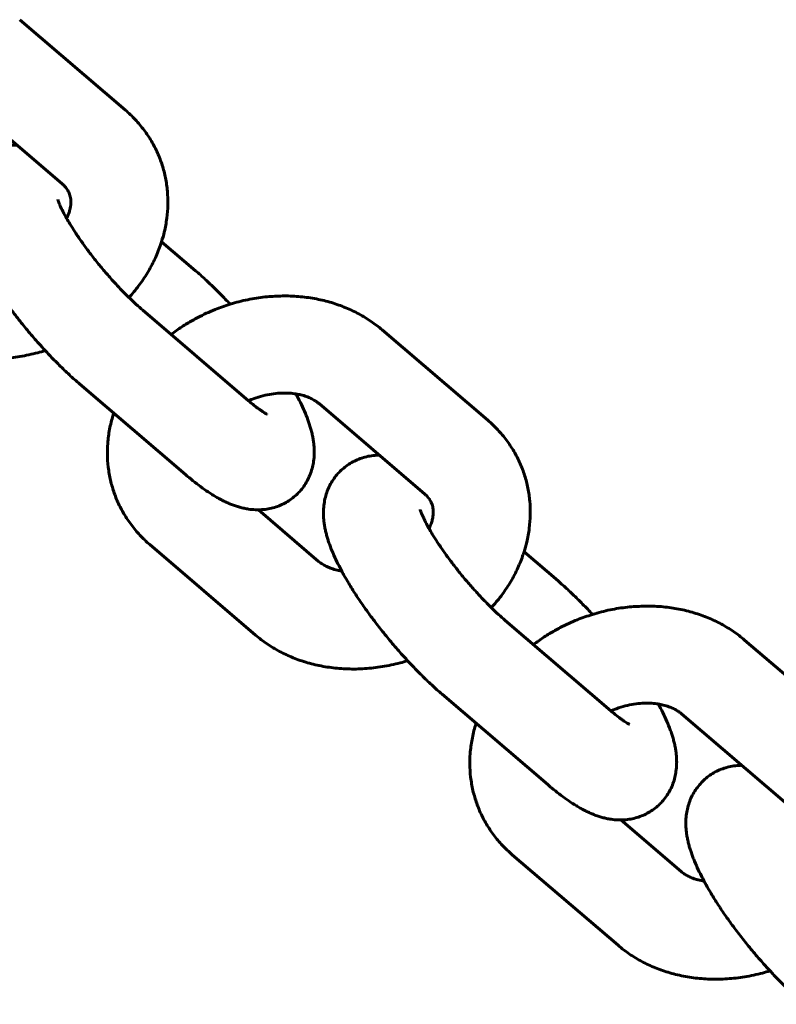
# Model space of a CAD drawing. Units: millimetres. Extents: x 1244 to 16914, y -19772 to -3565.
# Drawn here: x 5470 to 5517, y -17005 to -16944 of the extents above; entities that cross this region are included whole.
import ezdxf

# ---------------------------------------------------------------- set-up
doc = ezdxf.new("R2010")
doc.units = ezdxf.units.MM
doc.linetypes.add('K5LT_BASIC', pattern=[0])
doc.layers.add('Системный слой', color=7, linetype='Continuous')

msp = doc.modelspace()

# ---------------------------------------------------------------- linework, layer by layer
at = {"layer": 'Системный слой', "linetype": 'K5LT_BASIC', "lineweight": 60}
for p, q in [((5470.176, -16943.903), (5476.712, -16949.494)), ((5466.276, -16948.463), (5472.812, -16954.054)), ((5481.056, -16959.423), (5478.952, -16957.623)), ((5477.783, -16961.86), (5484.32, -16967.451)), ((5492.587, -16963.072), (5499.123, -16968.664)), ((5473.883, -16966.419), (5480.42, -16972.011)), ((5488.687, -16967.632), (5495.223, -16973.223)), ((5488.664, -16977.38), (5484.94, -16974.194)), ((5484.764, -16981.94), (5478.227, -16976.349)), ((5503.467, -16978.593), (5501.363, -16976.792)), ((5500.194, -16981.029), (5506.731, -16986.621)), ((5514.998, -16982.242), (5521.534, -16987.833)), ((5496.294, -16985.589), (5502.831, -16991.18)), ((5511.098, -16986.802), (5517.634, -16992.393)), ((5511.075, -16996.55), (5507.35, -16993.364)), ((5507.175, -17001.109), (5500.638, -16995.518))]:
    msp.add_line(p, q, dxfattribs=at)
for points, knots in [([(5476.712, -16949.494), (5476.929, -16949.679), (5477.135, -16949.876), (5477.52, -16950.287), (5477.7, -16950.501), (5478.032, -16950.945), (5478.185, -16951.174), (5478.463, -16951.646), (5478.588, -16951.889), (5478.809, -16952.385), (5478.906, -16952.639), (5479.071, -16953.156), (5479.14, -16953.42), (5479.247, -16953.955), (5479.286, -16954.226), (5479.335, -16954.775), (5479.344, -16955.053), (5479.332, -16955.612), (5479.311, -16955.894), (5479.238, -16956.46), (5479.185, -16956.744), (5479.07, -16957.226), (5479.01, -16957.425), (5478.927, -16957.708), (5478.896, -16957.793), (5478.766, -16958.163), (5478.649, -16958.445), (5478.385, -16959.003), (5478.237, -16959.28), (5477.908, -16959.826), (5477.727, -16960.094), (5477.346, -16960.605), (5477.136, -16960.84), (5476.937, -16961.081)], [0, 0, 0, 0, 2.494432, 2.494432, 4.953162, 4.953162, 7.382595, 7.382595, 9.792676, 9.792676, 12.194075, 12.194075, 14.597729, 14.597729, 17.014355, 17.014355, 19.453556, 19.453556, 21.924596, 21.924596, 24.435371, 24.435371, 26.222136, 26.222136, 26.992091, 26.992091, 29.598916, 29.598916, 32.258415, 32.258415, 34.971931, 34.971931, 37.573242, 37.573242, 37.573242, 37.573242]), ([(5470, -16951.648), (5469.944, -16951.649), (5469.887, -16951.651), (5469.693, -16951.662), (5469.554, -16951.677), (5469.282, -16951.724), (5469.149, -16951.755), (5468.89, -16951.832), (5468.763, -16951.877), (5468.518, -16951.982), (5468.4, -16952.041), (5468.17, -16952.172), (5468.06, -16952.244), (5467.849, -16952.4), (5467.748, -16952.484), (5467.557, -16952.663), (5467.467, -16952.758), (5467.298, -16952.957), (5467.22, -16953.062), (5467.075, -16953.28), (5467.008, -16953.393), (5466.888, -16953.627), (5466.835, -16953.748), (5466.741, -16953.996), (5466.701, -16954.123), (5466.634, -16954.384), (5466.608, -16954.516), (5466.569, -16954.787), (5466.557, -16954.925), (5466.548, -16955.155), (5466.547, -16955.249), (5466.552, -16955.436), (5466.558, -16955.529), (5466.574, -16955.712), (5466.584, -16955.802), (5466.61, -16955.98), (5466.625, -16956.067), (5466.659, -16956.241), (5466.677, -16956.326), (5466.718, -16956.495), (5466.74, -16956.577), (5466.785, -16956.739), (5466.809, -16956.818), (5466.839, -16956.911), (5466.843, -16956.924), (5466.876, -16957.023), (5466.905, -16957.109), (5466.967, -16957.28), (5467, -16957.365), (5467.102, -16957.623), (5467.176, -16957.796), (5467.336, -16958.144), (5467.421, -16958.32), (5467.565, -16958.601), (5467.621, -16958.706), (5467.716, -16958.885), (5467.757, -16958.959), (5467.897, -16959.21), (5468.001, -16959.389), (5468.248, -16959.798), (5468.392, -16960.029), (5468.699, -16960.499), (5468.86, -16960.738), (5469.198, -16961.222), (5469.375, -16961.466), (5469.741, -16961.958), (5469.932, -16962.206), (5470.323, -16962.7), (5470.525, -16962.948), (5470.937, -16963.438), (5471.148, -16963.681), (5471.491, -16964.066), (5471.622, -16964.21), (5471.834, -16964.44), (5471.914, -16964.525), (5472.204, -16964.832), (5472.415, -16965.047), (5472.833, -16965.462), (5473.04, -16965.661), (5473.46, -16966.05), (5473.673, -16966.24), (5473.883, -16966.419)], [17.753892, 17.753892, 17.753892, 17.753892, 18.295128, 18.295128, 19.598379, 19.598379, 20.841241, 20.841241, 22.044649, 22.044649, 23.223185, 23.223185, 24.38637, 24.38637, 25.541722, 25.541722, 26.696776, 26.696776, 27.858884, 27.858884, 29.036252, 29.036252, 30.239074, 30.239074, 31.480475, 31.480475, 32.775476, 32.775476, 34.143845, 34.143845, 35.10787, 35.10787, 36.084848, 36.084848, 37.057854, 37.057854, 38.030859, 38.030859, 38.998476, 38.998476, 39.950117, 39.950117, 40.865181, 40.865181, 41.022314, 41.022314, 42.017489, 42.017489, 43.012664, 43.012664, 45.003013, 45.003013, 46.986777, 46.986777, 48.144658, 48.144658, 48.951863, 48.951863, 50.876567, 50.876567, 53.302356, 53.302356, 55.761728, 55.761728, 58.25133, 58.25133, 60.770238, 60.770238, 63.319859, 63.319859, 65.89393, 65.89393, 67.475748, 67.475748, 68.434354, 68.434354, 70.944358, 70.944358, 73.424641, 73.424641, 76, 76, 76, 76]), ([(5472.812, -16954.054), (5472.856, -16954.091), (5472.896, -16954.129), (5472.969, -16954.204), (5473.003, -16954.242), (5473.063, -16954.318), (5473.091, -16954.356), (5473.141, -16954.432), (5473.163, -16954.47), (5473.204, -16954.547), (5473.222, -16954.586), (5473.238, -16954.626)], [0, 0, 0, 0, 0.962482, 0.962482, 1.924964, 1.924964, 2.887446, 2.887446, 3.849928, 3.849928, 4.812409, 4.812409, 4.812409, 4.812409]), ([(5473.238, -16954.626), (5473.257, -16954.671), (5473.272, -16954.717), (5473.3, -16954.814), (5473.311, -16954.863), (5473.328, -16954.968), (5473.334, -16955.023), (5473.341, -16955.139), (5473.341, -16955.2), (5473.334, -16955.33), (5473.326, -16955.399), (5473.303, -16955.545), (5473.286, -16955.622), (5473.242, -16955.785), (5473.214, -16955.871), (5473.151, -16956.033), (5473.115, -16956.109), (5473.081, -16956.185)], [0, 0, 0, 0, 1.09616, 1.09616, 2.194621, 2.194621, 3.300963, 3.300963, 4.420631, 4.420631, 5.55907, 5.55907, 6.721628, 6.721628, 7.913308, 7.913308, 8.900876, 8.900876, 8.900876, 8.900876]), ([(5472.531, -16955.007), (5472.533, -16955.014), (5472.535, -16955.026), (5472.564, -16955.115), (5472.578, -16955.152), (5472.61, -16955.236), (5472.629, -16955.284), (5472.673, -16955.387), (5472.698, -16955.444), (5472.754, -16955.564), (5472.785, -16955.628), (5472.879, -16955.817), (5472.949, -16955.949), (5473.044, -16956.12), (5473.061, -16956.152), (5473.146, -16956.297), (5473.21, -16956.407), (5473.38, -16956.689), (5473.489, -16956.86), (5473.722, -16957.217), (5473.848, -16957.402), (5474.116, -16957.783), (5474.257, -16957.978), (5474.554, -16958.374), (5474.709, -16958.575), (5475.03, -16958.978), (5475.195, -16959.18), (5475.533, -16959.58), (5475.706, -16959.779), (5476.05, -16960.162), (5476.221, -16960.348), (5476.56, -16960.704), (5476.727, -16960.874), (5476.906, -16961.051), (5476.922, -16961.067), (5477.08, -16961.218), (5477.226, -16961.36), (5477.509, -16961.621), (5477.649, -16961.745), (5477.783, -16961.86)], [0, 0, 0, 0, 2.081439, 2.081439, 3.104445, 3.104445, 4.101828, 4.101828, 5.099212, 5.099212, 6.096596, 6.096596, 7.895465, 7.895465, 8.304874, 8.304874, 9.678459, 9.678459, 11.618441, 11.618441, 13.611307, 13.611307, 15.648069, 15.648069, 17.72256, 17.72256, 19.830242, 19.830242, 21.955503, 21.955503, 24.048858, 24.048858, 26.106658, 26.106658, 26.297568, 26.297568, 28.123148, 28.123148, 30, 30, 30, 30]), ([(5481.056, -16959.423), (5481.254, -16959.592), (5481.453, -16959.769), (5481.857, -16960.141), (5482.061, -16960.336), (5482.473, -16960.743), (5482.681, -16960.955), (5482.988, -16961.277), (5483.087, -16961.383), (5483.186, -16961.489)], [0, 0, 0, 0, 2.414156, 2.414156, 4.861029, 4.861029, 7.339074, 7.339074, 8.524272, 8.524272, 8.524272, 8.524272]), ([(5492.587, -16963.072), (5492.37, -16962.887), (5492.142, -16962.712), (5491.664, -16962.385), (5491.413, -16962.232), (5490.89, -16961.949), (5490.617, -16961.82), (5490.052, -16961.586), (5489.759, -16961.482), (5489.156, -16961.301), (5488.845, -16961.225), (5488.207, -16961.101), (5487.88, -16961.054), (5487.213, -16960.991), (5486.873, -16960.975), (5486.497, -16960.976), (5486.463, -16960.975), (5486.113, -16960.992), (5485.798, -16960.997), (5485.125, -16961.062), (5484.768, -16961.114), (5484.05, -16961.253), (5483.689, -16961.34), (5483.284, -16961.459), (5483.234, -16961.473), (5482.875, -16961.597), (5482.561, -16961.696), (5481.892, -16961.965), (5481.536, -16962.128), (5480.966, -16962.425), (5480.748, -16962.552), (5480.42, -16962.744), (5480.313, -16962.814), (5479.975, -16963.034), (5479.755, -16963.197), (5479.533, -16963.357)], [0, 0, 0, 0, 2.498509, 2.498509, 5.038538, 5.038538, 7.62743, 7.62743, 10.268416, 10.268416, 12.962999, 12.962999, 15.711985, 15.711985, 18.515976, 18.515976, 18.794716, 18.794716, 21.376105, 21.376105, 24.295148, 24.295148, 27.278102, 27.278102, 27.691255, 27.691255, 30.333354, 30.333354, 33.473923, 33.473923, 35.498855, 35.498855, 36.534182, 36.534182, 38.751302, 38.751302, 38.751302, 38.751302]), ([(5471.754, -16964.353), (5471.602, -16964.402), (5471.448, -16964.444), (5470.929, -16964.581), (5470.561, -16964.66), (5469.83, -16964.779), (5469.467, -16964.82), (5468.749, -16964.867), (5468.395, -16964.873), (5467.698, -16964.85), (5467.356, -16964.823), (5466.686, -16964.734), (5466.358, -16964.675), (5465.721, -16964.525), (5465.41, -16964.435), (5464.81, -16964.228), (5464.52, -16964.11), (5463.962, -16963.849), (5463.693, -16963.706), (5463.181, -16963.397), (5462.936, -16963.231), (5462.583, -16962.961), (5462.467, -16962.867), (5462.353, -16962.77)], [54.308746, 54.308746, 54.308746, 54.308746, 55.591249, 55.591249, 58.624515, 58.624515, 61.586747, 61.586747, 64.485663, 64.485663, 67.325647, 67.325647, 70.108898, 70.108898, 72.836347, 72.836347, 75.508463, 75.508463, 78.12641, 78.12641, 80.692651, 80.692651, 82, 82, 82, 82]), ([(5487.263, -16967.031), (5487.354, -16967.207), (5487.448, -16967.383), (5487.624, -16967.74), (5487.708, -16967.923), (5487.862, -16968.279), (5487.932, -16968.453), (5488.027, -16968.713), (5488.057, -16968.8), (5488.115, -16968.975), (5488.142, -16969.062), (5488.192, -16969.237), (5488.216, -16969.325), (5488.259, -16969.502), (5488.279, -16969.591), (5488.314, -16969.77), (5488.329, -16969.86), (5488.355, -16970.042), (5488.366, -16970.133), (5488.382, -16970.314), (5488.387, -16970.405), (5488.392, -16970.579), (5488.392, -16970.664), (5488.384, -16970.896), (5488.372, -16971.046), (5488.333, -16971.314), (5488.31, -16971.432), (5488.249, -16971.683), (5488.209, -16971.817), (5488.113, -16972.076), (5488.059, -16972.2), (5487.936, -16972.441), (5487.869, -16972.557), (5487.721, -16972.779), (5487.642, -16972.885), (5487.471, -16973.087), (5487.38, -16973.182), (5487.188, -16973.361), (5487.088, -16973.445), (5486.877, -16973.6), (5486.767, -16973.672), (5486.541, -16973.802), (5486.423, -16973.86), (5486.183, -16973.963), (5486.059, -16974.008), (5485.807, -16974.083), (5485.679, -16974.114), (5485.418, -16974.161), (5485.285, -16974.177), (5485.082, -16974.191), (5485.01, -16974.193), (5484.875, -16974.195), (5484.812, -16974.194), (5484.608, -16974.186), (5484.47, -16974.173), (5484.24, -16974.14), (5484.147, -16974.123), (5483.964, -16974.084), (5483.874, -16974.062), (5483.699, -16974.013), (5483.613, -16973.987), (5483.444, -16973.93), (5483.361, -16973.9), (5483.199, -16973.836), (5483.12, -16973.803), (5482.967, -16973.735), (5482.893, -16973.7), (5482.751, -16973.631), (5482.684, -16973.597), (5482.592, -16973.549), (5482.567, -16973.535), (5482.505, -16973.501), (5482.469, -16973.481), (5482.39, -16973.437), (5482.347, -16973.412), (5482.226, -16973.342), (5482.148, -16973.294), (5481.913, -16973.147), (5481.757, -16973.043), (5481.443, -16972.823), (5481.285, -16972.707), (5480.97, -16972.464), (5480.811, -16972.338), (5480.575, -16972.142), (5480.497, -16972.077), (5480.42, -16972.011)], [27.855355, 27.855355, 27.855355, 27.855355, 29.79762, 29.79762, 31.880944, 31.880944, 33.895242, 33.895242, 34.909502, 34.909502, 35.920376, 35.920376, 36.93125, 36.93125, 37.940147, 37.940147, 38.942464, 38.942464, 39.928182, 39.928182, 40.87631, 40.87631, 41.743862, 41.743862, 43.232995, 43.232995, 44.380778, 44.380778, 45.683154, 45.683154, 46.925403, 46.925403, 48.128374, 48.128374, 49.306593, 49.306593, 50.469687, 50.469687, 51.625025, 51.625025, 52.780136, 52.780136, 53.942376, 53.942376, 55.119965, 55.119965, 56.32312, 56.32312, 57.565216, 57.565216, 58.245956, 58.245956, 58.86113, 58.86113, 60.234608, 60.234608, 61.208527, 61.208527, 62.176661, 62.176661, 63.144794, 63.144794, 64.107901, 64.107901, 65.055562, 65.055562, 65.967148, 65.967148, 66.801976, 66.801976, 67.119761, 67.119761, 67.57833, 67.57833, 68.115015, 68.115015, 69.110269, 69.110269, 71.100777, 71.100777, 73.084753, 73.084753, 75.050202, 75.050202, 76, 76, 76, 76]), ([(5484.325, -16967.456), (5484.438, -16967.409), (5484.551, -16967.362), (5484.846, -16967.254), (5485.03, -16967.197), (5485.392, -16967.104), (5485.571, -16967.067), (5485.922, -16967.012), (5486.093, -16966.994), (5486.424, -16966.975), (5486.583, -16966.973), (5486.889, -16966.985), (5487.035, -16966.999), (5487.204, -16967.022), (5487.234, -16967.026), (5487.364, -16967.051), (5487.467, -16967.069), (5487.682, -16967.121), (5487.795, -16967.155), (5488.003, -16967.23), (5488.099, -16967.27), (5488.273, -16967.353), (5488.352, -16967.397), (5488.496, -16967.486), (5488.56, -16967.531), (5488.642, -16967.595), (5488.665, -16967.613), (5488.687, -16967.632)], [19.087431, 19.087431, 19.087431, 19.087431, 20.076377, 20.076377, 21.633098, 21.633098, 23.144377, 23.144377, 24.611569, 24.611569, 26.035723, 26.035723, 27.416744, 27.416744, 27.710048, 27.710048, 28.754826, 28.754826, 30.051023, 30.051023, 31.307053, 31.307053, 32.525951, 32.525951, 33.711564, 33.711564, 34.187639, 34.187639, 34.187639, 34.187639]), ([(5484.32, -16967.451), (5484.322, -16967.453), (5484.324, -16967.454), (5484.44, -16967.55), (5484.56, -16967.653), (5484.779, -16967.826), (5484.883, -16967.904), (5485.036, -16968.014), (5485.091, -16968.053), (5485.19, -16968.119), (5485.235, -16968.148), (5485.315, -16968.197), (5485.351, -16968.219), (5485.409, -16968.251), (5485.434, -16968.264), (5485.467, -16968.28), (5485.466, -16968.28), (5485.472, -16968.282)], [0, 0, 0, 0, 0.028571, 0.028571, 1.8, 1.8, 3.6, 3.6, 4.702756, 4.702756, 5.761523, 5.761523, 6.82029, 6.82029, 7.879057, 7.879057, 9, 9, 9, 9]), ([(5475.988, -16968.22), (5475.972, -16968.263), (5475.96, -16968.308), (5475.861, -16968.639), (5475.79, -16968.929), (5475.682, -16969.507), (5475.644, -16969.795), (5475.601, -16970.367), (5475.595, -16970.652), (5475.614, -16971.213), (5475.639, -16971.491), (5475.719, -16972.038), (5475.773, -16972.308), (5475.845, -16972.582), (5475.847, -16972.592), (5475.931, -16972.851), (5475.999, -16973.105), (5476.191, -16973.604), (5476.302, -16973.851), (5476.553, -16974.334), (5476.692, -16974.568), (5476.995, -16975.022), (5477.16, -16975.242), (5477.516, -16975.664), (5477.706, -16975.867), (5478.011, -16976.159), (5478.118, -16976.255), (5478.227, -16976.349)], [55.777872, 55.777872, 55.777872, 55.777872, 56.176412, 56.176412, 58.759955, 58.759955, 61.294314, 61.294314, 63.784842, 63.784842, 66.238643, 66.238643, 68.664677, 68.664677, 68.747285, 68.747285, 71.073027, 71.073027, 73.474434, 73.474434, 75.87928, 75.87928, 78.298151, 78.298151, 80.74116, 80.74116, 82, 82, 82, 82]), ([(5499.123, -16968.664), (5499.34, -16968.849), (5499.546, -16969.046), (5499.931, -16969.457), (5500.111, -16969.671), (5500.443, -16970.114), (5500.596, -16970.344), (5500.874, -16970.816), (5500.999, -16971.058), (5501.22, -16971.555), (5501.317, -16971.808), (5501.482, -16972.326), (5501.551, -16972.59), (5501.658, -16973.124), (5501.697, -16973.396), (5501.746, -16973.945), (5501.755, -16974.223), (5501.743, -16974.782), (5501.722, -16975.064), (5501.649, -16975.63), (5501.596, -16975.914), (5501.481, -16976.396), (5501.421, -16976.594), (5501.338, -16976.878), (5501.307, -16976.962), (5501.177, -16977.333), (5501.06, -16977.614), (5500.796, -16978.173), (5500.648, -16978.45), (5500.319, -16978.995), (5500.138, -16979.264), (5499.757, -16979.774), (5499.547, -16980.009), (5499.348, -16980.251)], [0, 0, 0, 0, 2.494432, 2.494432, 4.953162, 4.953162, 7.382595, 7.382595, 9.792676, 9.792676, 12.194075, 12.194075, 14.597729, 14.597729, 17.014355, 17.014355, 19.453556, 19.453556, 21.924596, 21.924596, 24.435371, 24.435371, 26.222136, 26.222136, 26.992091, 26.992091, 29.598916, 29.598916, 32.258415, 32.258415, 34.971931, 34.971931, 37.573242, 37.573242, 37.573242, 37.573242]), ([(5492.411, -16970.818), (5492.355, -16970.818), (5492.298, -16970.82), (5492.104, -16970.831), (5491.965, -16970.847), (5491.693, -16970.894), (5491.56, -16970.925), (5491.301, -16971.001), (5491.174, -16971.047), (5490.929, -16971.151), (5490.81, -16971.21), (5490.581, -16971.342), (5490.471, -16971.414), (5490.26, -16971.57), (5490.159, -16971.653), (5489.968, -16971.832), (5489.878, -16971.927), (5489.709, -16972.127), (5489.631, -16972.231), (5489.486, -16972.449), (5489.419, -16972.562), (5489.299, -16972.796), (5489.246, -16972.917), (5489.152, -16973.165), (5489.112, -16973.293), (5489.045, -16973.553), (5489.019, -16973.686), (5488.98, -16973.957), (5488.968, -16974.094), (5488.959, -16974.325), (5488.958, -16974.419), (5488.963, -16974.606), (5488.969, -16974.699), (5488.985, -16974.882), (5488.995, -16974.972), (5489.021, -16975.149), (5489.036, -16975.237), (5489.07, -16975.41), (5489.088, -16975.496), (5489.129, -16975.664), (5489.151, -16975.747), (5489.196, -16975.909), (5489.22, -16975.988), (5489.25, -16976.08), (5489.254, -16976.094), (5489.287, -16976.193), (5489.316, -16976.278), (5489.378, -16976.449), (5489.411, -16976.535), (5489.513, -16976.793), (5489.587, -16976.965), (5489.747, -16977.313), (5489.832, -16977.489), (5489.976, -16977.771), (5490.032, -16977.876), (5490.127, -16978.054), (5490.168, -16978.128), (5490.308, -16978.379), (5490.412, -16978.558), (5490.658, -16978.967), (5490.803, -16979.198), (5491.11, -16979.669), (5491.271, -16979.908), (5491.609, -16980.391), (5491.786, -16980.636), (5492.152, -16981.128), (5492.342, -16981.375), (5492.734, -16981.87), (5492.936, -16982.117), (5493.348, -16982.608), (5493.559, -16982.851), (5493.902, -16983.236), (5494.033, -16983.38), (5494.245, -16983.61), (5494.325, -16983.695), (5494.615, -16984.001), (5494.826, -16984.217), (5495.244, -16984.631), (5495.451, -16984.83), (5495.871, -16985.219), (5496.084, -16985.409), (5496.294, -16985.589)], [17.753892, 17.753892, 17.753892, 17.753892, 18.295128, 18.295128, 19.598379, 19.598379, 20.841241, 20.841241, 22.044649, 22.044649, 23.223185, 23.223185, 24.38637, 24.38637, 25.541722, 25.541722, 26.696776, 26.696776, 27.858884, 27.858884, 29.036252, 29.036252, 30.239074, 30.239074, 31.480475, 31.480475, 32.775476, 32.775476, 34.143845, 34.143845, 35.10787, 35.10787, 36.084848, 36.084848, 37.057854, 37.057854, 38.030859, 38.030859, 38.998476, 38.998476, 39.950117, 39.950117, 40.865181, 40.865181, 41.022314, 41.022314, 42.017489, 42.017489, 43.012664, 43.012664, 45.003013, 45.003013, 46.986777, 46.986777, 48.144658, 48.144658, 48.951863, 48.951863, 50.876567, 50.876567, 53.302356, 53.302356, 55.761728, 55.761728, 58.25133, 58.25133, 60.770238, 60.770238, 63.319859, 63.319859, 65.89393, 65.89393, 67.475748, 67.475748, 68.434354, 68.434354, 70.944358, 70.944358, 73.424641, 73.424641, 76, 76, 76, 76]), ([(5495.223, -16973.223), (5495.267, -16973.26), (5495.307, -16973.298), (5495.38, -16973.374), (5495.414, -16973.412), (5495.474, -16973.487), (5495.502, -16973.525), (5495.552, -16973.601), (5495.574, -16973.639), (5495.615, -16973.717), (5495.633, -16973.756), (5495.649, -16973.795)], [0, 0, 0, 0, 0.962482, 0.962482, 1.924964, 1.924964, 2.887446, 2.887446, 3.849928, 3.849928, 4.812409, 4.812409, 4.812409, 4.812409]), ([(5495.649, -16973.795), (5495.668, -16973.841), (5495.683, -16973.887), (5495.711, -16973.983), (5495.722, -16974.033), (5495.739, -16974.137), (5495.745, -16974.192), (5495.752, -16974.308), (5495.752, -16974.369), (5495.745, -16974.499), (5495.737, -16974.568), (5495.714, -16974.714), (5495.697, -16974.792), (5495.653, -16974.955), (5495.624, -16975.041), (5495.562, -16975.203), (5495.526, -16975.279), (5495.492, -16975.354)], [0, 0, 0, 0, 1.09616, 1.09616, 2.194621, 2.194621, 3.300963, 3.300963, 4.420631, 4.420631, 5.55907, 5.55907, 6.721628, 6.721628, 7.913308, 7.913308, 8.900876, 8.900876, 8.900876, 8.900876]), ([(5494.942, -16974.177), (5494.944, -16974.184), (5494.946, -16974.195), (5494.975, -16974.284), (5494.989, -16974.322), (5495.021, -16974.406), (5495.04, -16974.453), (5495.084, -16974.557), (5495.109, -16974.613), (5495.165, -16974.734), (5495.196, -16974.798), (5495.29, -16974.986), (5495.36, -16975.118), (5495.455, -16975.29), (5495.472, -16975.321), (5495.557, -16975.466), (5495.621, -16975.577), (5495.791, -16975.859), (5495.899, -16976.03), (5496.133, -16976.387), (5496.259, -16976.572), (5496.527, -16976.952), (5496.668, -16977.148), (5496.965, -16977.544), (5497.12, -16977.744), (5497.441, -16978.147), (5497.606, -16978.35), (5497.944, -16978.75), (5498.117, -16978.948), (5498.46, -16979.332), (5498.632, -16979.518), (5498.971, -16979.873), (5499.138, -16980.044), (5499.317, -16980.221), (5499.333, -16980.236), (5499.491, -16980.387), (5499.637, -16980.53), (5499.92, -16980.79), (5500.06, -16980.915), (5500.194, -16981.029)], [0, 0, 0, 0, 2.081439, 2.081439, 3.104445, 3.104445, 4.101828, 4.101828, 5.099212, 5.099212, 6.096596, 6.096596, 7.895465, 7.895465, 8.304874, 8.304874, 9.678459, 9.678459, 11.618441, 11.618441, 13.611307, 13.611307, 15.648069, 15.648069, 17.72256, 17.72256, 19.830242, 19.830242, 21.955503, 21.955503, 24.048858, 24.048858, 26.106658, 26.106658, 26.297568, 26.297568, 28.123148, 28.123148, 30, 30, 30, 30]), ([(5490.088, -16977.981), (5489.964, -16977.955), (5489.835, -16977.933), (5489.602, -16977.871), (5489.493, -16977.836), (5489.291, -16977.76), (5489.199, -16977.719), (5489.031, -16977.633), (5488.954, -16977.589), (5488.802, -16977.491), (5488.729, -16977.436), (5488.664, -16977.38)], [27.710002, 27.710002, 27.710002, 27.710002, 29.010399, 29.010399, 30.298645, 30.298645, 31.547307, 31.547307, 32.759246, 32.759246, 34.187591, 34.187591, 34.187591, 34.187591]), ([(5503.467, -16978.593), (5503.665, -16978.761), (5503.864, -16978.939), (5504.267, -16979.311), (5504.472, -16979.506), (5504.884, -16979.913), (5505.092, -16980.125), (5505.399, -16980.447), (5505.498, -16980.552), (5505.597, -16980.659)], [0, 0, 0, 0, 2.414156, 2.414156, 4.861029, 4.861029, 7.339074, 7.339074, 8.524272, 8.524272, 8.524272, 8.524272]), ([(5514.998, -16982.242), (5514.781, -16982.056), (5514.553, -16981.882), (5514.075, -16981.554), (5513.824, -16981.401), (5513.301, -16981.119), (5513.028, -16980.989), (5512.463, -16980.755), (5512.17, -16980.651), (5511.567, -16980.47), (5511.256, -16980.394), (5510.618, -16980.27), (5510.291, -16980.223), (5509.624, -16980.16), (5509.284, -16980.145), (5508.908, -16980.145), (5508.874, -16980.144), (5508.524, -16980.162), (5508.209, -16980.167), (5507.536, -16980.232), (5507.179, -16980.284), (5506.461, -16980.422), (5506.1, -16980.51), (5505.695, -16980.629), (5505.645, -16980.642), (5505.286, -16980.767), (5504.972, -16980.866), (5504.303, -16981.134), (5503.947, -16981.298), (5503.377, -16981.595), (5503.159, -16981.722), (5502.831, -16981.913), (5502.724, -16981.984), (5502.386, -16982.203), (5502.166, -16982.366), (5501.944, -16982.526)], [0, 0, 0, 0, 2.498509, 2.498509, 5.038538, 5.038538, 7.62743, 7.62743, 10.268416, 10.268416, 12.962999, 12.962999, 15.711985, 15.711985, 18.515976, 18.515976, 18.794716, 18.794716, 21.376105, 21.376105, 24.295148, 24.295148, 27.278102, 27.278102, 27.691255, 27.691255, 30.333354, 30.333354, 33.473923, 33.473923, 35.498855, 35.498855, 36.534182, 36.534182, 38.751302, 38.751302, 38.751302, 38.751302]), ([(5494.165, -16983.523), (5494.013, -16983.571), (5493.859, -16983.614), (5493.34, -16983.751), (5492.972, -16983.829), (5492.241, -16983.948), (5491.878, -16983.99), (5491.16, -16984.036), (5490.806, -16984.042), (5490.109, -16984.02), (5489.767, -16983.992), (5489.097, -16983.904), (5488.769, -16983.844), (5488.132, -16983.694), (5487.821, -16983.605), (5487.221, -16983.397), (5486.931, -16983.28), (5486.373, -16983.019), (5486.104, -16982.876), (5485.592, -16982.566), (5485.347, -16982.4), (5484.994, -16982.131), (5484.878, -16982.037), (5484.764, -16981.94)], [54.308746, 54.308746, 54.308746, 54.308746, 55.591249, 55.591249, 58.624515, 58.624515, 61.586747, 61.586747, 64.485663, 64.485663, 67.325647, 67.325647, 70.108898, 70.108898, 72.836347, 72.836347, 75.508463, 75.508463, 78.12641, 78.12641, 80.692651, 80.692651, 82, 82, 82, 82]), ([(5509.674, -16986.201), (5509.765, -16986.376), (5509.859, -16986.552), (5510.035, -16986.91), (5510.119, -16987.093), (5510.273, -16987.449), (5510.343, -16987.622), (5510.438, -16987.883), (5510.468, -16987.97), (5510.526, -16988.144), (5510.553, -16988.231), (5510.603, -16988.406), (5510.627, -16988.494), (5510.67, -16988.671), (5510.69, -16988.76), (5510.725, -16988.94), (5510.74, -16989.03), (5510.766, -16989.211), (5510.777, -16989.303), (5510.793, -16989.484), (5510.798, -16989.574), (5510.803, -16989.749), (5510.803, -16989.834), (5510.795, -16990.066), (5510.783, -16990.216), (5510.744, -16990.483), (5510.721, -16990.601), (5510.66, -16990.853), (5510.62, -16990.986), (5510.524, -16991.245), (5510.47, -16991.37), (5510.347, -16991.611), (5510.28, -16991.727), (5510.132, -16991.949), (5510.053, -16992.055), (5509.882, -16992.256), (5509.791, -16992.352), (5509.599, -16992.531), (5509.499, -16992.615), (5509.288, -16992.77), (5509.178, -16992.841), (5508.952, -16992.971), (5508.834, -16993.029), (5508.594, -16993.133), (5508.47, -16993.177), (5508.218, -16993.253), (5508.09, -16993.283), (5507.829, -16993.33), (5507.696, -16993.346), (5507.493, -16993.36), (5507.421, -16993.363), (5507.286, -16993.365), (5507.223, -16993.364), (5507.019, -16993.356), (5506.881, -16993.343), (5506.651, -16993.309), (5506.558, -16993.293), (5506.375, -16993.254), (5506.285, -16993.232), (5506.11, -16993.183), (5506.024, -16993.156), (5505.855, -16993.1), (5505.772, -16993.069), (5505.61, -16993.006), (5505.531, -16992.973), (5505.378, -16992.905), (5505.304, -16992.87), (5505.162, -16992.801), (5505.095, -16992.767), (5505.003, -16992.718), (5504.978, -16992.705), (5504.916, -16992.671), (5504.88, -16992.651), (5504.801, -16992.606), (5504.758, -16992.582), (5504.637, -16992.511), (5504.559, -16992.464), (5504.324, -16992.316), (5504.168, -16992.212), (5503.854, -16991.992), (5503.696, -16991.876), (5503.381, -16991.634), (5503.222, -16991.508), (5502.986, -16991.312), (5502.908, -16991.247), (5502.831, -16991.18)], [27.855355, 27.855355, 27.855355, 27.855355, 29.79762, 29.79762, 31.880944, 31.880944, 33.895242, 33.895242, 34.909502, 34.909502, 35.920376, 35.920376, 36.93125, 36.93125, 37.940147, 37.940147, 38.942464, 38.942464, 39.928182, 39.928182, 40.87631, 40.87631, 41.743862, 41.743862, 43.232995, 43.232995, 44.380778, 44.380778, 45.683154, 45.683154, 46.925403, 46.925403, 48.128374, 48.128374, 49.306593, 49.306593, 50.469687, 50.469687, 51.625025, 51.625025, 52.780136, 52.780136, 53.942376, 53.942376, 55.119965, 55.119965, 56.32312, 56.32312, 57.565216, 57.565216, 58.245956, 58.245956, 58.86113, 58.86113, 60.234608, 60.234608, 61.208527, 61.208527, 62.176661, 62.176661, 63.144794, 63.144794, 64.107901, 64.107901, 65.055562, 65.055562, 65.967148, 65.967148, 66.801976, 66.801976, 67.119761, 67.119761, 67.57833, 67.57833, 68.115015, 68.115015, 69.110269, 69.110269, 71.100777, 71.100777, 73.084753, 73.084753, 75.050202, 75.050202, 76, 76, 76, 76]), ([(5506.731, -16986.621), (5506.733, -16986.622), (5506.735, -16986.624), (5506.851, -16986.72), (5506.971, -16986.822), (5507.19, -16986.995), (5507.294, -16987.074), (5507.447, -16987.184), (5507.502, -16987.222), (5507.601, -16987.289), (5507.646, -16987.318), (5507.726, -16987.367), (5507.762, -16987.388), (5507.82, -16987.421), (5507.845, -16987.434), (5507.878, -16987.45), (5507.877, -16987.449), (5507.882, -16987.452)], [0, 0, 0, 0, 0.028571, 0.028571, 1.8, 1.8, 3.6, 3.6, 4.702756, 4.702756, 5.761523, 5.761523, 6.82029, 6.82029, 7.879057, 7.879057, 9, 9, 9, 9]), ([(5506.736, -16986.626), (5506.849, -16986.578), (5506.962, -16986.531), (5507.257, -16986.423), (5507.441, -16986.367), (5507.803, -16986.273), (5507.982, -16986.236), (5508.333, -16986.182), (5508.504, -16986.163), (5508.835, -16986.144), (5508.994, -16986.143), (5509.3, -16986.155), (5509.446, -16986.168), (5509.615, -16986.192), (5509.645, -16986.196), (5509.775, -16986.22), (5509.878, -16986.238), (5510.093, -16986.291), (5510.206, -16986.325), (5510.414, -16986.399), (5510.509, -16986.439), (5510.684, -16986.523), (5510.763, -16986.567), (5510.907, -16986.655), (5510.971, -16986.701), (5511.053, -16986.765), (5511.076, -16986.783), (5511.098, -16986.802)], [19.087431, 19.087431, 19.087431, 19.087431, 20.076377, 20.076377, 21.633098, 21.633098, 23.144377, 23.144377, 24.611569, 24.611569, 26.035723, 26.035723, 27.416744, 27.416744, 27.710048, 27.710048, 28.754826, 28.754826, 30.051023, 30.051023, 31.307053, 31.307053, 32.525951, 32.525951, 33.711564, 33.711564, 34.187639, 34.187639, 34.187639, 34.187639]), ([(5498.399, -16987.389), (5498.383, -16987.433), (5498.371, -16987.477), (5498.272, -16987.808), (5498.201, -16988.098), (5498.093, -16988.676), (5498.055, -16988.965), (5498.012, -16989.537), (5498.006, -16989.821), (5498.025, -16990.383), (5498.05, -16990.661), (5498.13, -16991.208), (5498.184, -16991.478), (5498.256, -16991.752), (5498.258, -16991.761), (5498.342, -16992.02), (5498.41, -16992.275), (5498.602, -16992.773), (5498.713, -16993.021), (5498.964, -16993.503), (5499.103, -16993.738), (5499.406, -16994.192), (5499.571, -16994.411), (5499.927, -16994.834), (5500.117, -16995.037), (5500.422, -16995.328), (5500.529, -16995.425), (5500.638, -16995.518)], [55.777872, 55.777872, 55.777872, 55.777872, 56.176412, 56.176412, 58.759955, 58.759955, 61.294314, 61.294314, 63.784842, 63.784842, 66.238643, 66.238643, 68.664677, 68.664677, 68.747285, 68.747285, 71.073027, 71.073027, 73.474434, 73.474434, 75.87928, 75.87928, 78.298151, 78.298151, 80.74116, 80.74116, 82, 82, 82, 82]), ([(5514.822, -16989.987), (5514.766, -16989.988), (5514.709, -16989.99), (5514.514, -16990.001), (5514.376, -16990.016), (5514.104, -16990.063), (5513.971, -16990.094), (5513.712, -16990.171), (5513.585, -16990.216), (5513.34, -16990.321), (5513.221, -16990.38), (5512.992, -16990.511), (5512.882, -16990.583), (5512.671, -16990.739), (5512.57, -16990.823), (5512.379, -16991.002), (5512.289, -16991.097), (5512.12, -16991.296), (5512.042, -16991.401), (5511.897, -16991.619), (5511.83, -16991.732), (5511.71, -16991.966), (5511.657, -16992.087), (5511.563, -16992.335), (5511.523, -16992.462), (5511.456, -16992.723), (5511.43, -16992.855), (5511.391, -16993.126), (5511.379, -16993.264), (5511.37, -16993.494), (5511.369, -16993.588), (5511.374, -16993.775), (5511.38, -16993.868), (5511.396, -16994.051), (5511.406, -16994.141), (5511.432, -16994.319), (5511.447, -16994.407), (5511.481, -16994.58), (5511.499, -16994.665), (5511.54, -16994.834), (5511.562, -16994.916), (5511.607, -16995.078), (5511.631, -16995.157), (5511.661, -16995.25), (5511.665, -16995.263), (5511.698, -16995.362), (5511.727, -16995.448), (5511.789, -16995.619), (5511.822, -16995.705), (5511.924, -16995.962), (5511.998, -16996.135), (5512.157, -16996.483), (5512.243, -16996.659), (5512.387, -16996.94), (5512.442, -16997.045), (5512.538, -16997.224), (5512.579, -16997.298), (5512.719, -16997.549), (5512.823, -16997.728), (5513.069, -16998.137), (5513.214, -16998.368), (5513.521, -16998.838), (5513.682, -16999.077), (5514.02, -16999.561), (5514.197, -16999.806), (5514.563, -17000.298), (5514.753, -17000.545), (5515.145, -17001.04), (5515.347, -17001.287), (5515.759, -17001.777), (5515.969, -17002.02), (5516.313, -17002.405), (5516.444, -17002.549), (5516.656, -17002.779), (5516.736, -17002.864), (5517.026, -17003.171), (5517.237, -17003.386), (5517.655, -17003.801), (5517.862, -17004), (5518.282, -17004.389), (5518.495, -17004.579), (5518.705, -17004.759)], [17.753892, 17.753892, 17.753892, 17.753892, 18.295128, 18.295128, 19.598379, 19.598379, 20.841241, 20.841241, 22.044649, 22.044649, 23.223185, 23.223185, 24.38637, 24.38637, 25.541722, 25.541722, 26.696776, 26.696776, 27.858884, 27.858884, 29.036252, 29.036252, 30.239074, 30.239074, 31.480475, 31.480475, 32.775476, 32.775476, 34.143845, 34.143845, 35.10787, 35.10787, 36.084848, 36.084848, 37.057854, 37.057854, 38.030859, 38.030859, 38.998476, 38.998476, 39.950117, 39.950117, 40.865181, 40.865181, 41.022314, 41.022314, 42.017489, 42.017489, 43.012664, 43.012664, 45.003013, 45.003013, 46.986777, 46.986777, 48.144658, 48.144658, 48.951863, 48.951863, 50.876567, 50.876567, 53.302356, 53.302356, 55.761728, 55.761728, 58.25133, 58.25133, 60.770238, 60.770238, 63.319859, 63.319859, 65.89393, 65.89393, 67.475748, 67.475748, 68.434354, 68.434354, 70.944358, 70.944358, 73.424641, 73.424641, 76, 76, 76, 76]), ([(5512.499, -16997.15), (5512.375, -16997.124), (5512.246, -16997.103), (5512.013, -16997.041), (5511.904, -16997.006), (5511.702, -16996.929), (5511.61, -16996.888), (5511.441, -16996.803), (5511.365, -16996.759), (5511.213, -16996.66), (5511.14, -16996.606), (5511.075, -16996.55)], [27.710002, 27.710002, 27.710002, 27.710002, 29.010399, 29.010399, 30.298645, 30.298645, 31.547307, 31.547307, 32.759246, 32.759246, 34.187591, 34.187591, 34.187591, 34.187591]), ([(5516.576, -17002.692), (5516.424, -17002.741), (5516.27, -17002.783), (5515.751, -17002.92), (5515.383, -17002.999), (5514.651, -17003.118), (5514.289, -17003.159), (5513.571, -17003.206), (5513.217, -17003.212), (5512.52, -17003.189), (5512.178, -17003.162), (5511.508, -17003.074), (5511.18, -17003.014), (5510.543, -17002.864), (5510.232, -17002.774), (5509.632, -17002.567), (5509.342, -17002.449), (5508.784, -17002.188), (5508.515, -17002.045), (5508.003, -17001.736), (5507.758, -17001.57), (5507.405, -17001.301), (5507.288, -17001.206), (5507.175, -17001.109)], [54.308746, 54.308746, 54.308746, 54.308746, 55.591249, 55.591249, 58.624515, 58.624515, 61.586747, 61.586747, 64.485663, 64.485663, 67.325647, 67.325647, 70.108898, 70.108898, 72.836347, 72.836347, 75.508463, 75.508463, 78.12641, 78.12641, 80.692651, 80.692651, 82, 82, 82, 82])]:
    msp.add_open_spline(points, degree=3, knots=knots, dxfattribs=at)

doc.saveas('drawing.dxf')
